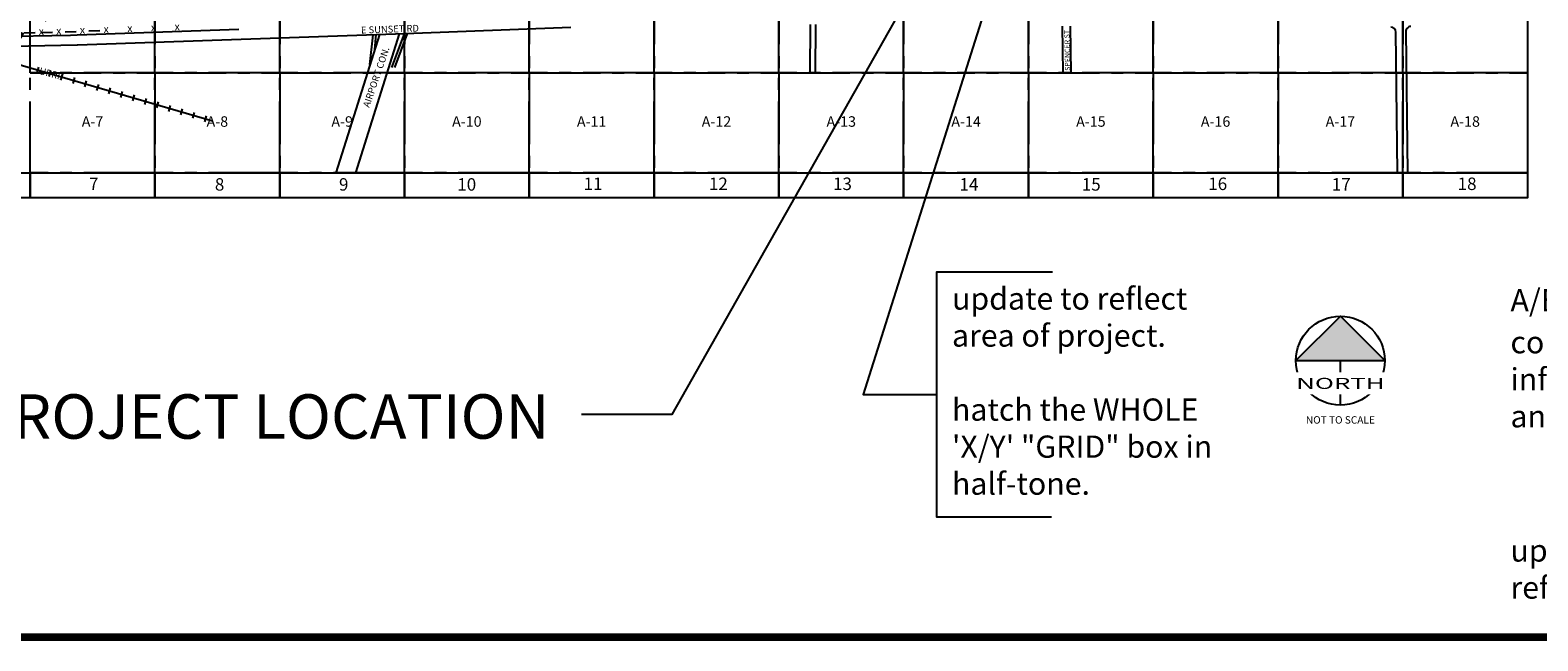
# Paper-space layout 'Layout1' of a CAD drawing. Units: inches. Extents: x 0 to 36, y 0 to 24.
# Drawn here: x 9 to 21.7, y 0.5 to 5.6 of the extents above; entities that cross this region are included whole.
import ezdxf
from ezdxf.enums import TextEntityAlignment as Align

# ---------------------------------------------------------------- set-up
doc = ezdxf.new("R2010")
doc.units = ezdxf.units.IN
doc.header["$MEASUREMENT"] = 0
doc.linetypes.add('CENTER2', pattern=[1.125, 0.75, -0.125, 0.125, -0.125])
doc.layers.get('0').update_dxf_attribs({"linetype": 'CONTINUOUS'})
doc.layers.get('DEFPOINTS').update_dxf_attribs({"color": 140, "linetype": 'CONTINUOUS'})
for name, color, linetype in [('G-TBLK', 7, 'CONTINUOUS'), ('G-TBLK-MISC', 8, 'CONTINUOUS'), ('G-TBLK-TEXT', 3, 'CONTINUOUS')]:
    doc.layers.add(name, color=color, linetype=linetype)
doc.styles.add('Arial', font='arial.ttf')
doc.styles.add('L200', font='SIMPLEX.SHX', dxfattribs={"height": 0.2})
doc.styles.add('S6', font='SIMPLEX', dxfattribs={"height": 0.004926})
doc.styles.add('SheetNum', font='ARIALNB.TTF', dxfattribs={"width": 0.8})
doc.styles.get("Standard").update_dxf_attribs({"font": 'arial.ttf'})
doc.styles.add('TEXT', font='romans.shx')
doc.styles.add('TitleText', font='ARIALN.TTF')

# ---------------------------------------------------------------- blocks, each defined once
blk = doc.blocks.new('LAS')
at = {"layer": 'G-TBLK-MISC', "color": 2}
for p, q in [((7.107, 1.014), (7.233, 1.018)), ((7.373, 1.023), (7.499, 1.027)), ((7.639, 1.032), (7.765, 1.037)), ((6.911, 1.009), (7.037, 1.013))]:
    blk.add_line(p, q, dxfattribs=at)
at = {"layer": 'G-TBLK-MISC', "color": 251}
for p, q in [((9.324, 1.048), (7.508, 0.984)), ((13.048, 1.069), (11.19, 1.001)), ((15.733, 0.56), (15.735, 1.105)), ((15.791, 1.105), (15.789, 0.56)), ((18.573, 0.56), (18.565, 1.086)), ((18.662, 0.56), (18.654, 1.084)), ((22.322, -0.56), (22.303, 1.02)), ((22.415, 1.024), (22.434, -0.56)), ((7.434, 0.982), (5.668, 0.945)), ((7.511, 0.872), (5.67, 0.834)), ((5.721, 0.985), (9.028, 0.022)), ((7.508, 0.984), (7.434, 0.982)), ((9.351, 0.937), (7.512, 0.872)), ((11.189, 1.001), (9.351, 0.937)), ((10.9, 0.991), (10.412, -0.56)), ((11.123, 0.999), (10.632, -0.56)), ((10.794, 0.656), (10.83, 0.989)), ((10.848, 0.825), (10.865, 0.99)), ((10.848, 0.825), (10.865, 0.99)), ((11.178, 1.001), (11.035, 0.62)), ((11.072, 0.62), (11.216, 1.002)), ((7.075, 0.627), (7.055, 0.56)), ((7.209, 0.588), (7.19, 0.521)), ((7.343, 0.549), (7.324, 0.481)), ((7.478, 0.51), (7.459, 0.442)), ((7.612, 0.47), (7.593, 0.403)), ((7.747, 0.431), (7.727, 0.364)), ((7.881, 0.392), (7.862, 0.325)), ((8.015, 0.353), (7.996, 0.286)), ((8.15, 0.314), (8.131, 0.246)), ((8.284, 0.275), (8.265, 0.207)), ((8.419, 0.235), (8.399, 0.168)), ((8.553, 0.196), (8.534, 0.129)), ((8.687, 0.157), (8.668, 0.09)), ((8.822, 0.118), (8.803, 0.051)), ((8.956, 0.079), (8.937, 0.011))]:
    blk.add_line(p, q, dxfattribs=at)
for centre, start, end in [((22.247, 1.019), 0.7064, 89.2744), ((22.471, 1.025), 88.9159, 180.7064)]:
    blk.add_arc(centre, 0.056, start, end, dxfattribs=at)
at = {"layer": 'G-TBLK-MISC', "color": 2, "style": 'S6'}
for p in [(7.108, 0.986), (7.304, 0.991), (7.57, 1), (7.836, 1.01), (8.102, 1.019), (8.367, 1.028), (8.633, 1.038)]:
    blk.add_text('x', height=0.0875, rotation=2.0126, dxfattribs=at).set_placement(p, align=Align.CENTER)
at = {"layer": 'G-TBLK-MISC', "color": 4}
for s, rotation, p in [('E SUNSET RD', 2.038, (10.695, 1.002)), ('AIRPORT CON.', 71.1375, (10.786, 0.166)), ('UPRR', 345.0672, (7.076, 0.549))]:
    blk.add_text(s, height=0.077, rotation=rotation, dxfattribs=at).set_placement(p)
at = {"layer": 'G-TBLK-MISC', "color": 4, "style": 'Arial'}
blk.add_text('SPENCER ST', height=0.0577, rotation=91.0239, dxfattribs=at).set_placement((18.65, 0.585))
blk = doc.blocks.new('DOA Titleblock 24x36 D Sheet (Cover)')
at = {"layer": 'G-TBLK', "const_width": 0.0625}
blk.add_lwpolyline([(1.5, 23.5), (35.5, 23.5), (35.5, 0.5), (1.5, 0.5)], close=True, dxfattribs=at)
at = {"layer": 'G-TBLK', "color": 4, "style": 'TitleText'}
for tag, p in [('DOA_PROJECT_#', (34.5, 2.603)), ('MONTH_DAY,2022', (34.5, 2.259)), ('ISSUED-FOR', (34.5, 0.877)), ('BID/CONSTRUCTION', (34.5, 0.627))]:
    blk.add_attdef(tag, text='', height=0.156, dxfattribs=at).set_placement(p, align=Align.CENTER)
at = {"layer": 'G-TBLK', "color": 4, "style": 'SheetNum', "width": 0.75}
blk.add_attdef('C#.#', text='', height=0.5, dxfattribs=at).set_placement((34.493, 1.271), align=Align.CENTER)

psp = doc.layouts.get("Layout1")

# ---------------------------------------------------------------- hatches: boundary and pattern name
at = {"layer": 'G-TBLK-MISC'}
h = psp.add_hatch(color=253, dxfattribs=at)
h.dxf.hatch_style = 1
h.paths.add_polyline_path([(20.082, 3.209), (19.707, 2.834), (20.457, 2.834)])

# ---------------------------------------------------------------- linework, layer by layer
at = {"layer": 'DEFPOINTS', "ltscale": 2}
for points in [[(17.977, 8.631), (16.057, 2.548), (16.676, 2.548)], [(17.644, 1.512), (16.676, 1.512), (16.676, 3.583), (17.653, 3.583)]]:
    psp.add_lwpolyline(points, dxfattribs=at)
at = {"layer": 'G-TBLK-MISC', "color": 5, "true_color": 0x0000ff}
psp.add_line((20.082, 2.459), (20.082, 2.834), dxfattribs=at)
at = {"layer": 'G-TBLK-MISC', "color": 5}
for points in [[(2.5, 18.738), (21.661, 18.738), (21.661, 4.209), (2.5, 4.209)], [(7.975, 4.42), (9.028, 4.42), (9.028, 4.209), (7.975, 4.209)], [(9.028, 4.42), (10.08, 4.42), (10.08, 4.209), (9.028, 4.209)], [(10.08, 4.42), (11.133, 4.42), (11.133, 4.209), (10.08, 4.209)], [(11.133, 4.42), (12.186, 4.42), (12.186, 4.209), (11.133, 4.209)], [(12.186, 4.42), (13.239, 4.42), (13.239, 4.209), (12.186, 4.209)], [(13.239, 4.42), (14.292, 4.42), (14.292, 4.209), (13.239, 4.209)], [(14.292, 4.42), (15.344, 4.42), (15.344, 4.209), (14.292, 4.209)], [(15.344, 4.42), (16.397, 4.42), (16.397, 4.209), (15.344, 4.209)], [(16.397, 4.42), (17.45, 4.42), (17.45, 4.209), (16.397, 4.209)], [(17.45, 4.42), (18.503, 4.42), (18.503, 4.209), (17.45, 4.209)], [(18.503, 4.42), (19.556, 4.42), (19.556, 4.209), (18.503, 4.209)], [(19.556, 4.42), (20.609, 4.42), (20.609, 4.209), (19.556, 4.209)], [(20.609, 4.42), (21.661, 4.42), (21.661, 4.209), (20.609, 4.209)]]:
    psp.add_lwpolyline(points, close=True, dxfattribs=at)
at = {"layer": 'G-TBLK-MISC', "color": 252, "linetype": 'CENTER2', "ltscale": 0.8}
for points in [[(10.08, 5.262), (9.028, 5.262), (9.028, 6.104), (10.08, 6.104), (10.08, 5.262)], [(11.133, 5.262), (10.08, 5.262), (10.08, 6.104), (11.133, 6.104), (11.133, 5.262)], [(12.186, 5.262), (11.133, 5.262), (11.133, 6.104), (12.186, 6.104), (12.186, 5.262)], [(13.239, 5.262), (12.186, 5.262), (12.186, 6.104), (13.239, 6.104), (13.239, 5.262)], [(14.292, 5.262), (13.239, 5.262), (13.239, 6.104), (14.292, 6.104), (14.292, 5.262)], [(15.344, 5.262), (14.292, 5.262), (14.292, 6.104), (15.344, 6.104), (15.344, 5.262)], [(16.397, 5.262), (15.344, 5.262), (15.344, 6.104), (16.397, 6.104), (16.397, 5.262)], [(17.45, 5.262), (16.397, 5.262), (16.397, 6.104), (17.45, 6.104), (17.45, 5.262)], [(18.503, 5.262), (17.45, 5.262), (17.45, 6.104), (18.503, 6.104), (18.503, 5.262)], [(19.556, 5.262), (18.503, 5.262), (18.503, 6.104), (19.556, 6.104), (19.556, 5.262)], [(20.609, 5.262), (19.556, 5.262), (19.556, 6.104), (20.609, 6.104), (20.609, 5.262)], [(21.661, 5.262), (20.609, 5.262), (20.609, 6.104), (21.661, 6.104), (21.661, 5.262)], [(10.08, 4.42), (9.028, 4.42), (9.028, 5.262), (10.08, 5.262), (10.08, 4.42)], [(11.133, 4.42), (10.08, 4.42), (10.08, 5.262), (11.133, 5.262), (11.133, 4.42)], [(12.186, 4.42), (11.133, 4.42), (11.133, 5.262), (12.186, 5.262), (12.186, 4.42)], [(13.239, 4.42), (12.186, 4.42), (12.186, 5.262), (13.239, 5.262), (13.239, 4.42)], [(14.292, 4.42), (13.239, 4.42), (13.239, 5.262), (14.292, 5.262), (14.292, 4.42)], [(15.344, 4.42), (14.292, 4.42), (14.292, 5.262), (15.344, 5.262), (15.344, 4.42)], [(16.397, 4.42), (15.344, 4.42), (15.344, 5.262), (16.397, 5.262), (16.397, 4.42)], [(17.45, 4.42), (16.397, 4.42), (16.397, 5.262), (17.45, 5.262), (17.45, 4.42)], [(18.503, 4.42), (17.45, 4.42), (17.45, 5.262), (18.503, 5.262), (18.503, 4.42)], [(19.556, 4.42), (18.503, 4.42), (18.503, 5.262), (19.556, 5.262), (19.556, 4.42)], [(20.609, 4.42), (19.556, 4.42), (19.556, 5.262), (20.609, 5.262), (20.609, 4.42)], [(21.661, 4.42), (20.609, 4.42), (20.609, 5.262), (21.661, 5.262), (21.661, 4.42)]]:
    psp.add_lwpolyline(points, dxfattribs=at)
at = {"layer": 'G-TBLK-MISC', "color": 5, "true_color": 0x0000ff}
psp.add_lwpolyline([(20.082, 3.209), (19.707, 2.834), (20.457, 2.834)], close=True, dxfattribs=at)
psp.add_circle((20.082, 2.834), 0.375, dxfattribs=at)
at = {"layer": 'G-TBLK-TEXT', "color": 6, "ltscale": 2}
psp.add_lwpolyline([(17.977, 8.631), (14.44, 2.38), (13.678, 2.38)], dxfattribs=at)

# ---------------------------------------------------------------- block references
at = {"layer": 'G-TBLK-MISC', "xscale": 0.7520193048454519, "yscale": 0.7520193048454519, "zscale": 0.7520193048454519}
psp.add_blockref('LAS', (3.777, 4.841), dxfattribs=at)

# ---------------------------------------------------------------- texts
at = {"layer": 'DEFPOINTS', "color": 1, "ltscale": 2, "style": 'Arial'}
psp.add_text('FOR CIVIL DWGS USE ONLY', height=1.36719, rotation=36.835, dxfattribs=at).set_placement((2.039, 3.48))
at = {"layer": 'DEFPOINTS', "color": 1, "ltscale": 2, "insert": (1.742, 0.961), "char_height": 0.375, "width": 16.97813, "attachment_point": 1, "rotation": 35, "style": 'Arial'}
psp.add_mtext('* NOTE:  Only use "DOA.ctb" plot file for correct plotting/printing', dxfattribs=at)
at = {"layer": 'DEFPOINTS', "ltscale": 2, "char_height": 0.1875, "attachment_point": 1, "style": 'Arial'}
for s, insert, width in [('update to reflect area of project.  \\P\\Phatch the WHOLE  \'X/Y\' "GRID" box in half-tone.', (16.805, 3.452), 2.49427), ("A/E's {\\H1.3333x;\\Land} consultant's logo and info (current address and phone numbers)", (21.517, 3.5), 2.71237), ('update as needed to reflect each submittal', (21.517, 1.325), 3.14468)]:
    psp.add_mtext(s, dxfattribs=dict(at, insert=insert, width=width))
at = {"layer": 'G-TBLK-MISC', "char_height": 0.0884, "attachment_point": 5, "style": 'L200'}
for s, insert in [('A-7', (9.554, 4.841)), ('A-8', (10.607, 4.841)), ('A-9', (11.66, 4.841)), ('A-10', (12.712, 4.841)), ('A-11', (13.765, 4.841)), ('A-12', (14.818, 4.841)), ('A-13', (15.871, 4.841)), ('A-14', (16.924, 4.841)), ('A-15', (17.977, 4.841)), ('A-16', (19.029, 4.841)), ('A-17', (20.082, 4.841)), ('A-18', (21.135, 4.841))]:
    psp.add_mtext(s, dxfattribs=dict(at, insert=insert))
at = {"layer": 'G-TBLK-MISC', "color": 5, "attachment_point": 5}
for s, insert, char_height in [('7', (9.564, 4.313), 0.105), ('8', (10.626, 4.308), 0.105), ('9', (11.673, 4.308), 0.105), ('10', (12.711, 4.308), 0.1053), ('11', (13.777, 4.313), 0.1053), ('12', (14.834, 4.313), 0.1053), ('13', (15.881, 4.313), 0.1053), ('14', (16.948, 4.308), 0.1053), ('15', (17.98, 4.308), 0.1053), ('16', (19.047, 4.313), 0.1053), ('17', (20.089, 4.308), 0.1053), ('18', (21.151, 4.313), 0.1053)]:
    psp.add_mtext(s, dxfattribs=dict(at, insert=insert, char_height=char_height))
at = {"layer": 'G-TBLK-MISC', "color": 252, "insert": (20.082, 2.365), "char_height": 0.0625, "width": 0.64424, "attachment_point": 2, "style": 'Arial'}
psp.add_mtext('NOT TO SCALE', dxfattribs=at)
at = {"layer": 'G-TBLK-TEXT', "ltscale": 2, "style": 'Arial'}
psp.add_text('PROJECT LOCATION', height=0.375, dxfattribs=at).set_placement((10.983, 2.55), align=Align.TOP_CENTER)

# ---------------------------------------------------------------- next in the draw order: texts
at = {"layer": 'G-TBLK-MISC', "insert": (20.082, 2.642), "char_height": 0.09375, "width": 0.8068, "attachment_point": 5, "style": 'TEXT', "bg_fill": 3, "box_fill_scale": 1.5, "bg_fill_color": 256, "bg_fill_transparency": 0}
psp.add_mtext('{\\fArial|b0|i0|c0|p34;\\W1.7;\\C7;NORTH}', dxfattribs=at)

# ---------------------------------------------------------------- next in the draw order: block references
at = {"ltscale": 2}
psp.add_blockref('DOA Titleblock 24x36 D Sheet (Cover)', (0, 0), dxfattribs=at)

doc.saveas('drawing.dxf')
